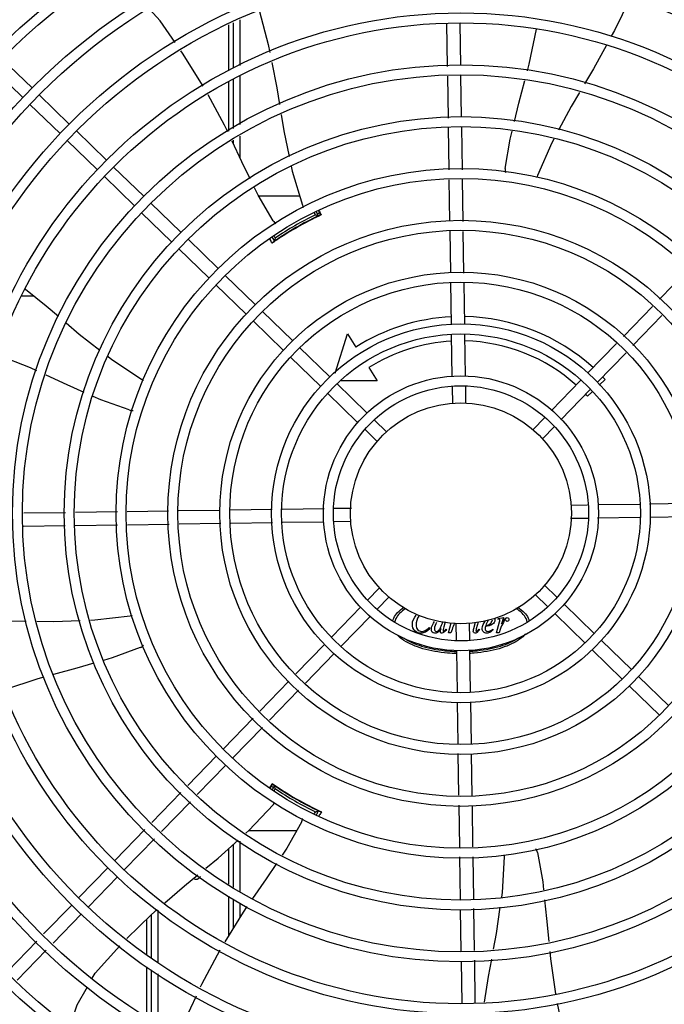
# Model space of a CAD drawing. Units: millimetres. Extents: x 2950 to 3435, y 1216 to 1430.
# Drawn here: x 3188 to 3188, y 1327 to 1328 of the extents above; entities that cross this region are included whole.
import ezdxf

# ---------------------------------------------------------------- set-up
doc = ezdxf.new("R2010")
doc.units = ezdxf.units.MM
doc.layers.add('-teeqpp', color=252, linetype='Continuous')

msp = doc.modelspace()

# ---------------------------------------------------------------- linework, layer by layer
at = {"layer": '-teeqpp'}
for p, q in [((3187.924308255274, 1327.588520277385), (3187.924307905163, 1327.609099328124)), ((3187.92631614602, 1327.609966934282), (3187.926317463071, 1327.589388301013)), ((3187.929316063206, 1327.611262965958), (3187.929317381187, 1327.590684333156)), ((3188.023275762643, 1327.590269471737), (3188.022983372352, 1327.609625364081)), ((3188.029271329509, 1327.590608230655), (3188.028982687517, 1327.609715990192)), ((3187.835306096567, 1327.580511667756), (3187.821705558913, 1327.59370742069)), ((3187.831128021683, 1327.576205429149), (3187.81752748496, 1327.589401182084)), ((3187.924308727612, 1327.560881914568), (3187.924308344358, 1327.583365097494)), ((3187.926317776073, 1327.584501554197), (3187.926319206891, 1327.562121427759)), ((3187.929317693257, 1327.585797586804), (3187.929319091193, 1327.563970934001)), ((3188.02362904972, 1327.56688225316), (3188.023343557184, 1327.585781519281)), ((3188.029624615655, 1327.567221012076), (3188.029339124981, 1327.586120278667)), ((3187.852136312477, 1327.564182359357), (3187.838535774824, 1327.57737811136)), ((3187.847958238525, 1327.559876120751), (3187.834357700872, 1327.57307187322)), ((3187.86896652932, 1327.547853050959), (3187.855365991667, 1327.561048802962)), ((3188.023983388718, 1327.543425394754), (3188.023696845192, 1327.562394300706)), ((3188.029982704814, 1327.543516020866), (3188.029692412057, 1327.562733060554)), ((3187.864788454436, 1327.543546812353), (3187.851187916782, 1327.55674256482)), ((3187.926319544968, 1327.556853189759), (3187.926319644305, 1327.555317886168)), ((3187.92931942741, 1327.558702695532), (3187.929320050277, 1327.548952527369)), ((3187.885796745231, 1327.531523742095), (3187.872196208508, 1327.544719495031)), ((3187.881618670349, 1327.527217503022), (3187.868018133624, 1327.540413256424)), ((3188.024332933765, 1327.520285907128), (3188.0240510993, 1327.5389430301)), ((3188.030336439697, 1327.520099167388), (3188.030050414465, 1327.539033655745)), ((3187.902626961143, 1327.51519443323), (3187.889026423488, 1327.528390186163)), ((3187.956462567628, 1327.531520179735), (3187.937867843124, 1327.531518989799)), ((3187.898448887189, 1327.51088819509), (3187.884848348604, 1327.524083947091)), ((3187.963477448212, 1327.523120461881), (3187.962864366546, 1327.524182192951)), ((3187.964886066848, 1327.522680802078), (3187.963772610028, 1327.524609081279)), ((3187.964822536254, 1327.525009284706), (3187.965864970351, 1327.522963715035)), ((3187.96272332295, 1327.521426784852), (3187.962675345873, 1327.521509874177)), ((3187.965214090557, 1327.522765437357), (3187.96522471851, 1327.522770028602)), ((3188.024685994343, 1327.496913664787), (3188.02440068619, 1327.515800828666)), ((3188.030689500271, 1327.496726925978), (3188.03040419119, 1327.515614089391)), ((3187.919457177984, 1327.498865125299), (3187.905856641261, 1327.512060877768)), ((3187.943977991928, 1327.512894395929), (3187.944968218177, 1327.5111795265)), ((3187.944836464008, 1327.513407477909), (3187.945291586745, 1327.51261929771)), ((3187.945122154018, 1327.511215249386), (3187.945219374044, 1327.511282934829)), ((3187.947087463818, 1327.512508875715), (3187.947134918752, 1327.512426692616)), ((3187.915279104032, 1327.494558886228), (3187.901678565448, 1327.507754638228)), ((3188.119084123228, 1327.484897274207), (3188.132490846216, 1327.498715254758)), ((3187.936287393896, 1327.482535815969), (3187.922686857172, 1327.495731568904)), ((3187.932109319013, 1327.478229577361), (3187.918508782289, 1327.49142532983)), ((3188.02504147022, 1327.473381539173), (3188.024753745835, 1327.49242858679)), ((3188.031040786314, 1327.473472165284), (3188.030757251767, 1327.492241847516)), ((3187.830581954976, 1327.486512123463), (3187.836121217518, 1327.486512478097)), ((3187.953117609807, 1327.466206507569), (3187.939517072152, 1327.479402260503)), ((3188.102824470962, 1327.468138852678), (3188.115963934102, 1327.481681372819)), ((3187.948939534922, 1327.461900269428), (3187.9353389982, 1327.475096021432)), ((3188.1071307105, 1327.463960777795), (3188.120270172708, 1327.4775032984)), ((3187.972353821254, 1327.45152811855), (3187.977995973015, 1327.469206538915)), ((3187.977995973015, 1327.469206538915), (3187.981738936994, 1327.463291285004)), ((3188.025397442996, 1327.449816632728), (3188.025109439802, 1327.468882053032)), ((3188.031392008332, 1327.450221669479), (3188.031108755898, 1327.468972678212)), ((3187.969947826649, 1327.449877198707), (3187.956347289925, 1327.463072952107)), ((3188.08661349144, 1327.451430593566), (3188.099704283698, 1327.464922951294)), ((3187.965769751766, 1327.4455709601), (3187.952169214112, 1327.458766713032)), ((3188.090919730046, 1327.447252519613), (3188.104010522306, 1327.460744875944)), ((3187.987620737132, 1327.453995887264), (3187.99136370111, 1327.448080633819)), ((3188.07025266332, 1327.434567891912), (3188.083479935975, 1327.44820091531)), ((3188.094622352817, 1327.448561600874), (3188.091925690331, 1327.446063830104)), ((3187.986778042562, 1327.433547889841), (3187.973177506768, 1327.446743643244)), ((3187.99136370111, 1327.448080633819), (3187.975211325793, 1327.448079599583)), ((3188.025582352459, 1327.437575798712), (3188.025464651421, 1327.445367403728)), ((3188.031576186652, 1327.438029315688), (3188.031463967517, 1327.44545802984)), ((3188.074558900997, 1327.430389817026), (3188.087786174582, 1327.444022840427)), ((3187.982599968608, 1327.429241651236), (3187.968999430953, 1327.442437404169)), ((3188.088636891368, 1327.443017594739), (3188.086552270091, 1327.441086725661)), ((3187.995795706264, 1327.424798614249), (3187.990007720817, 1327.430414333911)), ((3188.061994517264, 1327.426056422839), (3188.067121001661, 1327.431340164724)), ((3187.991617631381, 1327.420492375642), (3187.985829646865, 1327.426108095771)), ((3188.066300755871, 1327.42187834842), (3188.071427240268, 1327.42716208984)), ((3187.979745986428, 1327.390333384188), (3187.971954380476, 1327.390215685012)), ((3188.079186973015, 1327.391835539295), (3188.086615687633, 1327.3919477575)), ((3188.091379327736, 1327.392019717617), (3188.110130335539, 1327.392302969583)), ((3188.114629822612, 1327.392370938236), (3188.133399504843, 1327.392654473715)), ((3187.850439532443, 1327.388380081916), (3187.831540264459, 1327.388094589376)), ((3187.873896388522, 1327.388734420444), (3187.854927483501, 1327.38844787692)), ((3187.89703587801, 1327.38908396596), (3187.878378754573, 1327.388802131494)), ((3187.920408118022, 1327.389437026533), (3187.901520956007, 1327.389151717454)), ((3187.943940244569, 1327.389792502877), (3187.92489319602, 1327.389504778026)), ((3187.967505151948, 1327.390148473793), (3187.94843973164, 1327.389860471995)), ((3188.078914706863, 1327.38583074176), (3188.086706312813, 1327.385948441403)), ((3188.091155542274, 1327.386015652157), (3188.110220960718, 1327.386303653952)), ((3188.114720448722, 1327.386371623072), (3188.13376749634, 1327.386659347921)), ((3187.850282022953, 1327.382377017984), (3187.83138275683, 1327.382091526378)), ((3187.873987014634, 1327.382735104815), (3187.854769975873, 1327.382444813456)), ((3187.897403868576, 1327.383088840164), (3187.878469378822, 1327.382802815396)), ((3187.920776108588, 1327.383441901203), (3187.901888947504, 1327.383156592125)), ((3187.944030869747, 1327.383793187712), (3187.925261187516, 1327.383509652698)), ((3187.967281366483, 1327.38414440973), (3187.94853035682, 1327.38386115683)), ((3187.979473720275, 1327.384328587119), (3187.972045005657, 1327.384216368449)), ((3188.067043062841, 1327.355671750774), (3188.072831046426, 1327.350056030644)), ((3187.992359938352, 1327.354285777531), (3187.987233453021, 1327.349002036575)), ((3188.062864987956, 1327.351365512167), (3188.06865297154, 1327.345749792502)), ((3187.984101791362, 1327.345774309386), (3187.970874519639, 1327.332141285524)), ((3187.996666177888, 1327.350107703579), (3187.991539692557, 1327.344823962624)), ((3188.076060725612, 1327.34692247518), (3188.089661262336, 1327.333726722245)), ((3187.988408029969, 1327.341596234503), (3187.975180757315, 1327.327963210639)), ((3188.071882649798, 1327.342616236106), (3188.085483187453, 1327.329420483172)), ((3188.022208283869, 1327.33894788726), (3188.021599200762, 1327.336737458593)), ((3188.023627849532, 1327.333990251209), (3188.024903106648, 1327.338496001696)), ((3188.027084507569, 1327.338134810261), (3188.027196725772, 1327.330706096574)), ((3188.033078340831, 1327.338588327238), (3188.033196040006, 1327.330796722218)), ((3188.035143732986, 1327.335998106828), (3188.035923575386, 1327.338803609711)), ((3188.037141017535, 1327.338895726317), (3188.036282533695, 1327.335834482503)), ((3188.045392972567, 1327.333991644247), (3188.046823253332, 1327.339045118504)), ((3188.04601179254, 1327.340205211043), (3188.046090064619, 1327.340489910866)), ((3188.046303606091, 1327.34020523017), (3188.04601179254, 1327.340205211043)), ((3188.046090064619, 1327.340489910866), (3188.048509967276, 1327.340909995607)), ((3188.048509967276, 1327.340909995607), (3188.047691637388, 1327.33816261301)), ((3188.014880362903, 1327.336374037549), (3188.015179316889, 1327.336075121231)), ((3188.022488945657, 1327.335755307308), (3188.022716719903, 1327.33549908913)), ((3188.02481645899, 1327.333990327057), (3188.023627849532, 1327.333990251209)), ((3188.025314581998, 1327.335549082268), (3188.02481645899, 1327.333990327057)), ((3188.037392867374, 1327.335649495278), (3188.037649104664, 1327.335485815491)), ((3188.043691796775, 1327.335649898646), (3188.043905336788, 1327.335407922874)), ((3188.046581584819, 1327.333991720099), (3188.045392972567, 1327.333991644247)), ((3188.047079705033, 1327.335550475772), (3188.046581584819, 1327.333991720099)), ((3187.967740962313, 1327.328911606334), (3187.954650172846, 1327.315419250475)), ((3188.092890942455, 1327.330593166782), (3188.106491478248, 1327.317397412915)), ((3187.97204720185, 1327.324733532383), (3187.958956410523, 1327.311241175122)), ((3188.02726868589, 1327.325942456471), (3188.027551938322, 1327.30719144867)), ((3188.033263252156, 1327.32634749369), (3188.033551252555, 1327.307282074313)), ((3188.08871286664, 1327.326286927708), (3188.102313403364, 1327.313091174773)), ((3187.951529981858, 1327.312203348618), (3187.93839052058, 1327.29866082848)), ((3188.109721157435, 1327.314263857451), (3188.123321696021, 1327.301068104985)), ((3187.955836221396, 1327.308025273735), (3187.942696759187, 1327.294482754061)), ((3188.105543082552, 1327.309957618378), (3188.119143621137, 1327.296761866377)), ((3188.027619906974, 1327.302691961597), (3188.027903440592, 1327.283922278432)), ((3188.03361922307, 1327.302782587708), (3188.033906947454, 1327.283735539624)), ((3187.935270331455, 1327.295444926626), (3187.921863608466, 1327.281626947007)), ((3187.939576570991, 1327.291266852675), (3187.926169846141, 1327.277448872122)), ((3188.027971192088, 1327.279437199969), (3188.02825650303, 1327.260550037026)), ((3188.03397469988, 1327.279250461163), (3188.034260008029, 1327.260363297749)), ((3187.918730052072, 1327.278397267354), (3187.905767628549, 1327.265037217378)), ((3187.923036290676, 1327.274219193401), (3187.910073867155, 1327.260859142958)), ((3187.942998625908, 1327.263755632634), (3187.944249514842, 1327.265682100874)), ((3187.902644775825, 1327.261818569201), (3187.889494093962, 1327.248264484924)), ((3187.944983976332, 1327.264975802095), (3187.943870219504, 1327.263046434719)), ((3187.945307529492, 1327.263536073299), (3187.944693685939, 1327.262472710517)), ((3187.944746666506, 1327.265217561171), (3187.944737376971, 1327.26522446985)), ((3187.947151358125, 1327.26372981992), (3187.947103390224, 1327.263646724289)), ((3187.906951014431, 1327.257640494782), (3187.893800331637, 1327.244086410505)), ((3187.962692424744, 1327.254647722073), (3187.962739868914, 1327.254729911106)), ((3187.963038815547, 1327.252247446737), (3187.963494734417, 1327.253037236989)), ((3187.963912393105, 1327.251760528926), (3187.96490329579, 1327.253477076545)), ((3187.96479539195, 1327.25359252719), (3187.964688164477, 1327.253642879902)), ((3187.96488809273, 1327.253549274531), (3187.96479539195, 1327.25359252719)), ((3188.028324253593, 1327.256064958561), (3188.028610278823, 1327.237130470671)), ((3188.034327758593, 1327.255878218819), (3188.03460959399, 1327.237221095849)), ((3187.886371240307, 1327.245045836747), (3187.872857326284, 1327.231117378645)), ((3187.933433682849, 1327.244633145941), (3187.955095753041, 1327.244634532757)), ((3187.890677477983, 1327.240867761861), (3187.877163564892, 1327.226939303762)), ((3187.929339836498, 1327.239795310432), (3187.92934130638, 1327.216834382531)), ((3187.924330288113, 1327.220299115333), (3187.924328494302, 1327.236472734262)), ((3187.926339933777, 1327.238275462088), (3187.926341174206, 1327.218908743726)), ((3188.028677989406, 1327.232648106016), (3188.028968281231, 1327.213431066792)), ((3188.034677304571, 1327.23273873166), (3188.034963849959, 1327.213769826177)), ((3187.869723769889, 1327.227887699923), (3187.856528016955, 1327.214287162268)), ((3187.874030008496, 1327.223709625038), (3187.860834255561, 1327.210109087849)), ((3187.924332848347, 1327.197224907694), (3187.924330893424, 1327.214846475652)), ((3187.926341523104, 1327.213456281027), (3187.926342351935, 1327.20050071472)), ((3187.85339446149, 1327.211057483546), (3187.840557587847, 1327.197826833152)), ((3187.892343344151, 1327.184997935725), (3187.892341836589, 1327.208542151725)), ((3187.929341638197, 1327.211653529246), (3187.929342039206, 1327.205390679329)), ((3188.029036076703, 1327.208943114337), (3188.029321568309, 1327.190043847748)), ((3188.03503164357, 1327.209281873255), (3188.035317136107, 1327.190382606667)), ((3187.857700700098, 1327.206879408662), (3187.844863827385, 1327.193648758735)), ((3187.887092100978, 1327.204398489192), (3187.887093128369, 1327.188359170065)), ((3187.889343229349, 1327.186774640704), (3187.889341959636, 1327.206611223571)), ((3187.837432793901, 1327.194606185864), (3187.824273938088, 1327.181043677441)), ((3187.841739032509, 1327.190428110515), (3187.828580177626, 1327.176865603024)), ((3188.029389363781, 1327.185555895295), (3188.029678006704, 1327.166448136689)), ((3188.035384930647, 1327.185894654677), (3188.035677321869, 1327.166538761869)), ((3187.887093478727, 1327.182893180821), (3187.887094922561, 1327.160325329772)), ((3187.889345025356, 1327.158716604155), (3187.889343564133, 1327.181560651386)), ((3187.892345129333, 1327.157094948289), (3187.892343677074, 1327.179783946402))]:
    msp.add_line(p, q, dxfattribs=at)
for points in [[(3188.105655364489, 1327.620886015371), (3188.098821258197, 1327.606518396999), (3188.097352187741, 1327.603855999591)], [(3187.900105782188, 1327.601014736977), (3187.893280909654, 1327.610846826457), (3187.888368111341, 1327.616092749202)], [(3187.938248963825, 1327.615122182563), (3187.942155195946, 1327.600084509517), (3187.94285287925, 1327.596531977028)], [(3188.059443017703, 1327.588201678591), (3188.060254050523, 1327.591279477444), (3188.063476810601, 1327.607082343725)], [(3188.095167367945, 1327.59989644907), (3188.089242071807, 1327.589158027878), (3188.08524861537, 1327.58240719145)], [(3187.912719399161, 1327.581331550647), (3187.903374278951, 1327.596306053884), (3187.902666147781, 1327.597326208191)], [(3187.943737556043, 1327.5920272959), (3187.945976206905, 1327.580628321727), (3187.947241335339, 1327.572980949111)], [(3188.053545896094, 1327.56533727547), (3188.055587415314, 1327.573569993131), (3188.058287519254, 1327.583816660768)], [(3187.923834708721, 1327.560589670258), (3187.922406579243, 1327.563619445282), (3187.914923329693, 1327.577417122809)], [(3188.082885954253, 1327.578413170281), (3188.079198560871, 1327.572179725655), (3188.073459934924, 1327.561446642401)], [(3187.94799190964, 1327.568443922565), (3187.949195883197, 1327.56116622074), (3187.951639822896, 1327.549536622714)], [(3188.049309466081, 1327.544085730627), (3188.051568424825, 1327.557362840317), (3188.052456717379, 1327.560945006788)], [(3187.933968465606, 1327.53938293272), (3187.930215167336, 1327.547053536831), (3187.925758887831, 1327.556507529026)], [(3188.071294756311, 1327.557397060496), (3188.070370510305, 1327.5556684211), (3188.064026099146, 1327.540873907096)], [(3187.952577262326, 1327.545075783505), (3187.953046482477, 1327.542842975204), (3187.957696244204, 1327.52743109483)], [(3188.064026075905, 1327.540873882843), (3188.063788318264, 1327.540328812624), (3188.063550927199, 1327.539982157859)], [(3187.944358112956, 1327.52043186102), (3187.937554203805, 1327.532054771892), (3187.935948918083, 1327.535335486294)], [(3187.957696230226, 1327.527431099929), (3187.957864336066, 1327.526861271577), (3187.957905585668, 1327.526441002279)], [(3187.944723712509, 1327.510932651056), (3187.944717864185, 1327.510928015742), (3187.944718992496, 1327.510928834423), (3187.944735569692, 1327.510941164787), (3187.944762304595, 1327.510960796686), (3187.944797907358, 1327.51098660569), (3187.944843062831, 1327.511018951053), (3187.944898092064, 1327.511057982328), (3187.944963243427, 1327.51110387456), (3187.945038345612, 1327.51115659393), (3187.945122154018, 1327.511215249386)], [(3187.832372718181, 1327.489535975884), (3187.841711971476, 1327.482003035039), (3187.847314870692, 1327.477199679249)], [(3187.850779638889, 1327.474229339236), (3187.856688275989, 1327.469163874747), (3187.865979411655, 1327.4618703336)], [(3187.837531003624, 1327.452466805003), (3187.834588707256, 1327.453823997942), (3187.819792993966, 1327.459660096536)], [(3187.869681889985, 1327.458963886847), (3187.87141571816, 1327.457602832164), (3187.884883713195, 1327.448785813836)], [(3187.858855016101, 1327.442764813681), (3187.851218799665, 1327.446153040273), (3187.84161484272, 1327.450583054986)], [(3187.884883702031, 1327.448785806832), (3187.885378860631, 1327.448457271973), (3187.885680863003, 1327.448161562238)], [(3187.87916517536, 1327.434850490663), (3187.8664818657, 1327.439380744041), (3187.862961806934, 1327.440942611777)], [(3187.86175327532, 1327.339771537291), (3187.863672636393, 1327.339834129007), (3187.879658263306, 1327.341737035277)], [(3187.879658290332, 1327.341737024613), (3187.880249721921, 1327.341803683424), (3187.880669423806, 1327.341771298804)], [(3187.813543670746, 1327.339205947157), (3187.825233202506, 1327.339432667138), (3187.832687181286, 1327.339353762672)], [(3187.837403699556, 1327.339303835689), (3187.844958835894, 1327.339223859957), (3187.857100127405, 1327.339619795026)], [(3187.884235090114, 1327.327386158237), (3187.871607120927, 1327.322703859384), (3187.867576143885, 1327.321542441477)], [(3187.863188449001, 1327.32027824599), (3187.855561785647, 1327.318080828905), (3187.844978534902, 1327.315197972585)], [(3187.840648352269, 1327.314018439994), (3187.837891599944, 1327.313267505844), (3187.82289337262, 1327.308256887154)], [(3187.944465015477, 1327.256374072492), (3187.944874351169, 1327.256804481506), (3187.945216176257, 1327.257049274294)], [(3187.932037798136, 1327.243382100468), (3187.933442722546, 1327.244641246056), (3187.944465014519, 1327.256374088788)], [(3187.965239349495, 1327.253388766452), (3187.965246286918, 1327.253386018674), (3187.9652450147, 1327.253386587889), (3187.965226048403, 1327.253394778464), (3187.96519567772, 1327.253408115801), (3187.965155525957, 1327.253426044317), (3187.965104937696, 1327.253448976877), (3187.965043620155, 1327.253477118343), (3187.964971301172, 1327.253510594447), (3187.96488809273, 1327.253549274531)], [(3187.957195603663, 1327.248322565725), (3187.950531733919, 1327.236618605636), (3187.948411344654, 1327.233466353247)], [(3187.913876510103, 1327.227527098937), (3187.919499562114, 1327.232144864084), (3187.928603674751, 1327.240304310488)], [(3188.063907701959, 1327.234654487637), (3188.066326042142, 1327.221405293591), (3188.066711620298, 1327.217781117711)], [(3188.047782133537, 1327.214494079615), (3188.048078257141, 1327.21656644422), (3188.048980089821, 1327.232639219684)], [(3188.048980100998, 1327.232639219237), (3188.049017072962, 1327.233232556529), (3188.049121051049, 1327.233637509074)], [(3187.945878897331, 1327.229701521678), (3187.941211915041, 1327.222763411507), (3187.93507071664, 1327.213915012853)], [(3187.895362516696, 1327.211865324635), (3187.904254699376, 1327.219625473421), (3187.910272075621, 1327.224567064764)], [(3188.06718926708, 1327.213291588932), (3188.068092595442, 1327.204800942416), (3188.06905044846, 1327.194351806508)], [(3187.878246211648, 1327.195686967503), (3187.889315661551, 1327.206588272708), (3187.891937925444, 1327.208876705487)], [(3187.932477563896, 1327.210178730774), (3187.930769712865, 1327.207718014156), (3187.92253210648, 1327.194289413582)], [(3188.044090245161, 1327.19087830159), (3188.045429713134, 1327.19803122585), (3188.047135065607, 1327.209965736158)], [(3187.862572386992, 1327.17785788304), (3187.863837795113, 1327.180078986655), (3187.875073898852, 1327.192489390215)], [(3187.920249969222, 1327.190427133545), (3187.911978462391, 1327.174892271241), (3187.911417495263, 1327.173701980225)], [(3188.069463332396, 1327.189847674447), (3188.069764398173, 1327.186563381032), (3188.072122160286, 1327.17073711452)], [(3188.039968937766, 1327.166941827784), (3188.04179878618, 1327.178641632946), (3188.043240111217, 1327.186338484836)], [(3187.852509261265, 1327.156306249925), (3187.855668391611, 1327.165739671795), (3187.860339228405, 1327.173938140748)], [(3187.909496472743, 1327.169625842526), (3187.904432490142, 1327.158880789334), (3187.902345260405, 1327.152001451991)], [(3188.072874624719, 1327.166298906967), (3188.076469441838, 1327.149338613371), (3188.076869527442, 1327.147820723692)]]:
    msp.add_lwpolyline(points, dxfattribs=at)
for radius in [0.4139499999999998, 0.4094499999999998, 0.3904999999999998, 0.3859999999999998, 0.3670499999999998, 0.3625499999999999, 0.3435999999999998, 0.3390999999999998, 0.3201499999999998, 0.3156499999999998, 0.2966999999999999, 0.2921999999999998, 0.2732499999999998, 0.2687499999999998, 0.2497999999999999, 0.2452999999999999, 0.2263499999999999, 0.2218499999999999, 0.2028999999999999, 0.1983999999999999, 0.1794499999999999, 0.1749499999999999, 0.1559999999999999, 0.1514999999999999, 0.1325499999999999, 0.1280499999999999, 0.1091, 0.1046, 0.08564999999999996, 0.08114999999999996, 0.06219999999999998, 0.05769999999999998, 0.04999999999999998]:
    msp.add_circle((3188.029330346645, 1327.388082063207), radius, dxfattribs=at)
for centre, radius, start, end in [((3188.054274289913, 1327.543493683268), 0.004999999319099998, 173.1999430557743, 194.471473038284), ((3188.029328046446, 1327.388083063284), 0.1502116319875999, 115.2055681700158, 115.6128828989897), ((3188.029328046446, 1327.388083063284), 0.1490699417010999, 115.0788722173217, 124.9747374631889), ((3187.948541956351, 1327.523169641648), 0.004999999410299998, 213.1998680575373, 234.4900441869149), ((3188.029328046446, 1327.388083063284), 0.1492290860554999, 115.5839159827909, 124.4234177704237), ((3188.029328046446, 1327.388083063284), 0.1502378125909999, 115.9960437874426, 124.0112899137547), ((3188.029328046446, 1327.388083063284), 0.1491767625947999, 116.1856190800912, 123.8217146582488), ((3188.029328046446, 1327.388083063284), 0.1491331663328999, 116.1845077971882, 116.5413736996031), ((3188.029328046446, 1327.388083063284), 0.1492029054520999, 115.191997193839, 115.5831389952734), ((3188.029328046446, 1327.388083063284), 0.1492029054520999, 124.4241948150097, 124.9756787235219), ((3188.029328046446, 1327.388083063284), 0.1491331663328999, 123.4499549880461, 123.8228259919236), ((3188.029328046446, 1327.388083063284), 0.08899999999999997, 92.79614519237228, 122.3241850318447), ((3188.029328046446, 1327.388083063284), 0.08899999999999997, 47.7956776696881, 88.93223914142071), ((3188.029328046446, 1327.388083063284), 0.07799999999999996, 93.06804578513118, 122.3241850318447), ((3188.029328046446, 1327.388083063284), 0.07799999999999996, 48.06796781557522, 88.65912171340617), ((3188.029328046446, 1327.388083063284), 0.08899999999999997, 42.80724930895045, 43.93179655366828), ((3188.029328046446, 1327.388083063284), 0.07799999999999996, 42.80724930895045, 43.65904969880299), ((3187.880610331924, 1327.439637087554), 0.004999999321799997, 253.200053258471, 274.4960025845273), ((3187.882265379732, 1327.331981833146), 0.004999999321499997, 293.2000532956296, 314.4867570390866), ((3188.029328046446, 1327.388083063284), 0.1490699417010999, 235.078872230431, 244.9747374605812), ((3188.029328046446, 1327.388083063284), 0.1492029054520999, 235.1933337448683, 235.5831389764634), ((3188.029328046446, 1327.388083063284), 0.1502116319875999, 235.2055270656896, 235.6128829014256), ((3188.029328046446, 1327.388083063284), 0.1492290860554999, 235.5839160249415, 244.4234177873174), ((3188.029328046446, 1327.388083063284), 0.1502378125909999, 235.9960438478717, 244.0112899398734), ((3188.029328046446, 1327.388083063284), 0.1491767625947999, 236.1856190831496, 243.8217146704557), ((3188.029328046446, 1327.388083063284), 0.1491331663328999, 236.1845078013317, 236.5413893017808), ((3188.029328046446, 1327.388083063284), 0.1491331663328999, 243.4499726145617, 243.8228259956397), ((3188.029328046446, 1327.388083063284), 0.1502116319875999, 244.3944508553807, 244.4568473259349), ((3188.029328046446, 1327.388083063284), 0.1492029054520999, 244.4241948036321, 244.9771394312252), ((3187.952732682921, 1327.250576967712), 0.004999999234999998, 333.1998681573154, 354.4664971653169), ((3188.059039808649, 1327.233512732175), 0.004999999229999997, 13.20005249498246, 34.44477639242291), ((3187.909340778284, 1327.225074382908), 0.002499999999999999, 242.8965529570112, 327.9298418471079)]:
    msp.add_arc(centre, radius, start, end, dxfattribs=at)
for points, start_tangent, end_tangent in [([(3187.965064265684, 1327.525101431352), (3187.965267171436, 1327.524724809598), (3187.966142446609, 1327.523099460147)], (0.4743283292548701, -0.8803480198570811), (0.4740050339535615, -0.880522133615438)), ([(3187.963477448211, 1327.523120461882), (3187.963947963901, 1327.522974207356), (3187.964417491038, 1327.522827648015), (3187.964886086461, 1327.522680769049)], (0.9551066340795933, -0.2962622445353961), (0.9540437538056649, -0.2996673419383509)), ([(3187.963499212769, 1327.521949722567), (3187.964148617389, 1327.522265792996)], (0.8973841133033517, 0.4412502160801265), (0.8885133633887642, 0.4588507416138563)), ([(3187.964148617389, 1327.522265792996), (3187.964676843457, 1327.522525867476)], (0.8885133633490662, 0.4588507416907276), (0.9322932809109071, 0.3617032462784608)), ([(3187.964676843457, 1327.522525867476), (3187.964749768502, 1327.522551986881), (3187.965162867382, 1327.52274307763)], (0.932293280928986, 0.3617032462318618), (0.7730500377052004, 0.6343450474339574)), ([(3187.965162867382, 1327.52274307763), (3187.965252969714, 1327.522810518201)], (0.7730500377286812, 0.6343450474053417), (0.9056718375787491, 0.4239793893772809)), ([(3187.965252969714, 1327.522810518201), (3187.965301380037, 1327.522801646345)], (0.9056718377895308, 0.4239793889270255), (0.5228835842697388, -0.8524041044605732)), ([(3187.943878891067, 1327.510231698035), (3187.943083627198, 1327.511882724858), (3187.942905236757, 1327.512253248329)], (-0.4340917684867393, 0.9008686566487122), (-0.433766555219256, 0.9010252913060879)), ([(3187.944655945843, 1327.510880237927), (3187.944673167793, 1327.510927089369)], (-0.4768910475838091, 0.8789624159965074), (0.8246553010451592, 0.5656356021840548)), ([(3187.944673167793, 1327.510927089369), (3187.944775913662, 1327.510970925038), (3187.94514791763, 1327.511233181372)], (0.8246553008863181, 0.5656356024156336), (0.7436246780093589, 0.6685972915406386)), ([(3187.945291586744, 1327.512619297709), (3187.945183050235, 1327.512138678562), (3187.945075272496, 1327.511658762917), (3187.944968237789, 1327.511179493936)], (-0.2208578513253093, -0.975306008136917), (-0.2173774102580875, -0.9760876300360984)), ([(3187.94514791763, 1327.511233181372), (3187.945208463791, 1327.511284464233)], (0.7436246784035796, 0.6685972911021797), (0.7800278722180592, 0.625744771103177)), ([(3187.945208463791, 1327.511284464233), (3187.945696296207, 1327.51161076621), (3187.94629467125, 1327.512015206994)], (0.7800278724015589, 0.6257447708744346), (0.8307549057832648, 0.5566383803844638)), ([(3187.998490492091, 1327.339447549981), (3187.998926735529, 1327.340714836763), (3188.000690649836, 1327.343247456551), (3188.00338050001, 1327.345466457048)], (0.2274303357781968, 0.9737943532223924), (0.832103050639062, 0.5546210536187454)), ([(3188.004165834001, 1327.344886315315), (3188.001614554801, 1327.342864832036), (3187.999907531586, 1327.340519808668), (3187.99937620148, 1327.338764946149)], (-0.8414419570547489, -0.5403475112442683), (-0.1304342101067013, -0.9914569667080065)), ([(3188.007350025469, 1327.337797040137), (3188.009129111204, 1327.342060500316)], (-6.399917331824987e-05, 0.9999999979520531), (0.6800914921016437, 0.7331272484166446)), ([(3188.010267931975, 1327.34155523475), (3188.009029755076, 1327.337555154356)], (-0.5681377337399182, -0.8229334818202929), (6.399917331824987e-05, -0.9999999979520531)), ([(3188.059260472217, 1327.338942174099), (3188.058754648418, 1327.340523575358), (3188.057047326801, 1327.342868379703), (3188.05427489103, 1327.345029287037), (3188.054182711597, 1327.345086418236)], (-0.1629346030252371, 0.9866368709596295), (-0.8513857520602942, 0.5245400853974151)), ([(3188.055044163179, 1327.345625260553), (3188.055106323733, 1327.345584910391), (3188.057971182237, 1327.343251122678), (3188.059735421462, 1327.340718729101), (3188.060182853688, 1327.33940345592)], (0.8397495320323703, -0.5429739620381583), (0.2198875465406244, -0.9755252261609363)), ([(3188.008480106796, 1327.33489130874), (3188.007350025469, 1327.337797040137)], (-0.729152497292413, 0.6843512516918762), (-6.399917331824987e-05, 0.9999999979520531)), ([(3188.009029755076, 1327.337555154356), (3188.009656220543, 1327.33551248944)], (6.399917331824987e-05, -0.9999999979520531), (0.5984271501946627, -0.8011772250319493)), ([(3188.015962260214, 1327.335669479011), (3188.017385073593, 1327.339107652452)], (-6.399917331824987e-05, 0.9999999979520531), (0.6209503476684013, 0.7838499000003074)), ([(3188.0182696446, 1327.338750603539), (3188.01730032973, 1327.335797676599)], (-0.4954964037306338, -0.8686099895177403), (6.399917331824987e-05, -0.9999999979520531)), ([(3188.020094080327, 1327.336340757135), (3188.020730808148, 1327.337797896765)], (0.5033484399879006, 0.8640835306622544), (0.3465911022583296, 0.9380163153353763)), ([(3188.020730808148, 1327.337797896765), (3188.02108072855, 1327.339137041433)], (0.3465911022416987, 0.9380163153415215), (0.1141080860895677, 0.9934683410602353)), ([(3188.026432892855, 1327.338240500562), (3188.025314581998, 1327.335549082268)], (-0.4980192875537917, -0.8671659525283582), (-0.3017588113099576, -0.9533842980649524)), ([(3188.038894627037, 1327.335948525907), (3188.040353305217, 1327.33930109824)], (-6.399917331824987e-05, 0.9999999979520531), (0.6717673381505536, 0.7407622043504379)), ([(3188.040403465753, 1327.336845420717), (3188.0402327097, 1327.335891674112)], (-0.2940208717781193, -0.955798999245571), (6.399917331824987e-05, -0.9999999979520531)), ([(3188.043571072223, 1327.337934037789), (3188.040403465753, 1327.336845420717)], (-0.7977093375370805, -0.6030421318665493), (-0.9939402372512863, -0.1099218120886691)), ([(3188.041784069621, 1327.339621308616), (3188.040567139045, 1327.337300943617)], (-0.6730986711636153, -0.7395526883716776), (-0.2954721131963072, -0.9553513648513353)), ([(3188.040567139045, 1327.337300943617), (3188.042787708603, 1327.338411409866)], (0.9794435524508334, 0.2017184363475287), (0.6876973340782265, 0.7259975046112073)), ([(3188.042787708603, 1327.338411409866), (3188.043556294834, 1327.339899001461)], (0.6876973340688554, 0.7259975046200842), (-6.399917331824987e-05, 0.9999999979520531)), ([(3188.044709326645, 1327.339785198168), (3188.043571072223, 1327.337934037789)], (6.399917331824987e-05, -0.9999999979520531), (-0.7977093375465515, -0.6030421318540208)), ([(3188.044336081486, 1327.340613978706), (3188.044709326645, 1327.339785198168)], (0.7820126575015107, -0.6232625478138609), (6.399917331824987e-05, -0.9999999979520531)), ([(3188.046887254719, 1327.339920569262), (3188.046303606091, 1327.34020523017)], (-0.2941482286820086, 0.9557598126952385), (-0.9999999979520531, -6.399917331824987e-05)), ([(3188.046823253332, 1327.339045118504), (3188.046887254719, 1327.339920569262)], (0.272331792925361, 0.9622034060228942), (-0.294148228730028, 0.95575981268046)), ([(3188.048529090294, 1327.338762205501), (3188.047079705033, 1327.335550475772)], (-0.5792944899722339, -0.8151183312181179), (-0.3017588113140953, -0.9533842980636424)), ([(3188.047691637388, 1327.338162613009), (3188.049228863848, 1327.340347764466)], (0.521850056938066, 0.8530372313526167), (0.7001617477457158, 0.7139842624271664)), ([(3188.049520711808, 1327.33984956308), (3188.048529090294, 1327.338762205501)], (-0.9999999979520531, -6.399917331824987e-05), (-0.5792944899792689, -0.8151183312131187)), ([(3188.049228863848, 1327.340347764466), (3188.050303561884, 1327.340910110448)], (0.7001617477411236, 0.7139842624316696), (0.9999999979520531, 6.399917331824987e-05)), ([(3188.04966306644, 1327.339742809673), (3188.049520711808, 1327.33984956308)], (-0.5145489435794006, 0.8574610105779288), (-0.9999999979520531, -6.399917331824987e-05)), ([(3188.049937341956, 1327.339333379366), (3188.04966306644, 1327.339742809673)], (-0.7612854899452586, 0.6484168433953642), (-0.4061994729374271, 0.9137844320108311)), ([(3188.050275200114, 1327.339216157975), (3188.049937341956, 1327.339333379366)], (-0.9999999979520531, -6.399917331824987e-05), (-0.7612854899470608, 0.6484168433932487)), ([(3188.05078940966, 1327.339434999525), (3188.050275200114, 1327.339216157975)], (-0.7155270261135203, -0.6985850520166759), (-0.9999999979520531, -6.399917331824987e-05)), ([(3188.050303561884, 1327.340910110448), (3188.050814125711, 1327.340687715297)], (0.9999999979520531, 6.399917331824987e-05), (0.6790933349092663, -0.7340519344581902)), ([(3188.051015359944, 1327.340056064428), (3188.05078940966, 1327.339434999525)], (6.399917331824987e-05, -0.9999999979520531), (-0.715527026121198, -0.6985850520088119)), ([(3188.050814125711, 1327.340687715297), (3188.051015359944, 1327.340056064428)], (0.6790933349079403, -0.7340519344594169), (6.399917331824987e-05, -0.9999999979520531)), ([(3188.027288437374, 1327.32461234188), (3188.023284292864, 1327.324842074844), (3188.017468858003, 1327.325609930532), (3188.012109287901, 1327.326857120951), (3188.00741154768, 1327.328535718878), (3188.003556169054, 1327.330581216078), (3188.000691311481, 1327.332915003793), (3188.00047077517, 1327.333153239174)], (-0.9995875988850547, 0.02871640916290174), (-0.6691114279549635, 0.7431620933417357)), ([(3188.011207930761, 1327.333832878402), (3188.008480106796, 1327.33489130874)], (-0.9999999979520531, -6.399917331824987e-05), (-0.7291524973000615, 0.684351251683727)), ([(3188.009656220543, 1327.33551248944), (3188.011556630062, 1327.334672752228)], (0.5984271501946627, -0.8011772250319493), (0.9999999979520531, 6.399917331824987e-05)), ([(3188.013221345153, 1327.334332697669), (3188.011207930761, 1327.333832878402)], (-0.8831484678532205, -0.4690935767291111), (-0.9999999979520531, -6.399917331824987e-05)), ([(3188.011556630062, 1327.334672752228), (3188.013165147043, 1327.33503584901)], (0.9999999979520531, 6.399917331824987e-05), (0.8943985678677677, 0.4472708371849057)), ([(3188.013165147043, 1327.33503584901), (3188.014880362903, 1327.336374037549)], (0.8943985678677677, 0.4472708371849057), (0.7108719536711319, 0.7033214524552682)), ([(3188.015179316889, 1327.336075121231), (3188.013221345153, 1327.334332697669)], (-0.6335527971814947, -0.7736994592110714), (-0.8831484678569697, -0.4690935767220519)), ([(3188.016368036935, 1327.334374132753), (3188.015962260214, 1327.335669479011)], (-0.6051320562649061, 0.7961251123288393), (-6.399917331824987e-05, 0.9999999979520531)), ([(3188.017407216111, 1327.333847503562), (3188.016368036935, 1327.334374132753)], (-0.9999999979520531, -6.399917331824987e-05), (-0.6051320562649061, 0.7961251123288393)), ([(3188.01730032973, 1327.335797676599), (3188.017521022797, 1327.335014770664)], (6.399917331824987e-05, -0.9999999979520531), (0.573518702390271, -0.8191924670116176)), ([(3188.018658362603, 1327.334199089076), (3188.017407216111, 1327.333847503562)], (-0.8792622369123776, -0.476338029911367), (-0.9999999979520531, -6.399917331824987e-05)), ([(3188.017521022797, 1327.335014770664), (3188.018175847506, 1327.334694530651)], (0.5735187023028938, -0.8191924670727907), (0.9999999979520531, 6.399917331824987e-05)), ([(3188.018175847506, 1327.334694530651), (3188.019122438015, 1327.335135872336)], (0.9999999979520531, 6.399917331824987e-05), (0.7656644271255999, 0.6432402234270084)), ([(3188.020310996593, 1327.335961573726), (3188.018658362603, 1327.334199089076)], (-0.5800169199968269, -0.8146044270180437), (-0.8792622369025597, -0.4763380299294898)), ([(3188.019122438015, 1327.335135872336), (3188.020094080327, 1327.336340757135)], (0.7656644271046886, 0.6432402234518994), (0.5033484399799555, 0.8640835306668824)), ([(3188.020005040949, 1327.334488241447), (3188.020310996593, 1327.335961573726)], (-6.399917331824987e-05, 0.9999999979520531), (0.2592698000320357, 0.9658049341307738)), ([(3188.020181384646, 1327.334009629251), (3188.020005040949, 1327.334488241447)], (-0.739980947394361, 0.6726278298534368), (-6.399917331824987e-05, 0.9999999979520531)), ([(3188.020631413493, 1327.333847709663), (3188.020181384646, 1327.334009629251)], (-0.9999999979520531, -6.399917331824987e-05), (-0.739980947411299, 0.6726278298348027)), ([(3188.021464135615, 1327.334182285934), (3188.020631413493, 1327.333847709663)], (-0.8234733798984272, -0.5673549088521762), (-0.9999999979520531, -6.399917331824987e-05)), ([(3188.021300346223, 1327.335534589666), (3188.021214982277, 1327.334872665121)], (-0.1914421181877513, -0.9815039049253891), (6.399917331824987e-05, -0.9999999979520531)), ([(3188.021214982277, 1327.334872665121), (3188.021357340557, 1327.334659149871)], (6.399917331824987e-05, -0.9999999979520531), (0.9999999979520531, 6.399917331824987e-05)), ([(3188.021599200762, 1327.336737458593), (3188.021300346223, 1327.335534589666)], (-0.2656494157231268, -0.9640697007612897), (-0.1914421181877513, -0.9815039049253891)), ([(3188.021357340557, 1327.334659149871), (3188.022488945657, 1327.335755307307)], (0.9999999979520531, 6.399917331824987e-05), (0.6227879433204718, 0.7823906809610256)), ([(3188.022716719902, 1327.33549908913), (3188.021464135615, 1327.334182285934)], (-0.6162597163717906, -0.7875429905582048), (-0.8234733799110263, -0.5673549088338896)), ([(3188.058519382179, 1327.333536979611), (3188.057971842951, 1327.332918669918), (3188.055107284946, 1327.330584514635), (3188.051252166723, 1327.328538524277), (3188.046554642534, 1327.326859325958), (3188.041195231629, 1327.325611448679), (3188.035379894328, 1327.324842848723), (3188.033288918264, 1327.324693781056)], (-0.6347057512905486, -0.7727539124965339), (-0.9984307623001099, -0.05600011511435912)), ([(3188.035000252248, 1327.334325006141), (3188.035143732987, 1327.335998106828)], (-0.3750379339886342, 0.9270094649298557), (0.2746611099291554, 0.9615410936057204)), ([(3188.035691913163, 1327.333848674293), (3188.035000252248, 1327.334325006141)], (-0.9999999979520531, -6.399917331824987e-05), (-0.3750379340366199, 0.9270094649104421)), ([(3188.036901838092, 1327.334467967584), (3188.035691913163, 1327.333848674293)], (-0.667497395420969, -0.744612131989684), (-0.9999999979520531, -6.399917331824987e-05)), ([(3188.036282533695, 1327.335834482503), (3188.03607253983, 1327.33486654227)], (-0.2700194223320406, -0.9628548756502566), (0.02569253050528882, -0.9996698924526215)), ([(3188.03607253983, 1327.33486654227), (3188.036296843568, 1327.334660106796)], (0.02569253049165799, -0.9996698924529714), (0.9999999979520531, 6.399917331824987e-05)), ([(3188.036296843568, 1327.334660106796), (3188.037392867374, 1327.335649495278)], (0.9999999979520531, 6.399917331824987e-05), (0.5786969808496649, 0.815542644106047)), ([(3188.037649104664, 1327.335485815491), (3188.036901838092, 1327.334467967584)], (-0.4374122956534168, -0.8992610764462169), (-0.6674973954565248, -0.7446121319578108)), ([(3188.039471238791, 1327.33440407872), (3188.038894627037, 1327.335948525907)], (-0.7203651998399422, 0.6935949674410571), (-6.399917331824987e-05, 0.9999999979520531)), ([(3188.040908995412, 1327.333849007792), (3188.039471238791, 1327.33440407872)], (-0.9999999979520531, -6.399917331824987e-05), (-0.72036519981079, 0.6935949674713343)), ([(3188.0402327097, 1327.335891674112), (3188.040608221884, 1327.335014335852)], (6.399917331824987e-05, -0.9999999979520531), (0.732112517523589, -0.6811837209485212)), ([(3188.040608221884, 1327.335014335852), (3188.041585101307, 1327.334660445213)], (0.7321125175135099, -0.6811837209593533), (0.9999999979520531, 6.399917331824987e-05)), ([(3188.042175879801, 1327.334140905301), (3188.040908995412, 1327.333849007792)], (-0.9118967266033817, -0.4104197363797674), (-0.9999999979520531, -6.399917331824987e-05)), ([(3188.041585101307, 1327.334660445213), (3188.042582996838, 1327.334921057149)], (0.9999999979520531, 6.399917331824987e-05), (0.8867230665608044, 0.4623009877006575)), ([(3188.043905336787, 1327.335407922874), (3188.042175879801, 1327.334140905301)], (-0.7425250308346872, -0.6698183175936195), (-0.9118967266045214, -0.4104197363772349)), ([(3188.042582996838, 1327.334921057149), (3188.043691796775, 1327.335649898646)], (0.886723066578622, 0.4623009876664823), (0.791553865602507, 0.6110994009567747)), ([(3188.003698066941, 1327.331587361838), (3188.004387602688, 1327.331136838967), (3188.00811860838, 1327.329242871049), (3188.012664805556, 1327.327688626977), (3188.017851482987, 1327.326533834566), (3188.023479321889, 1327.325822872766), (3188.027272841834, 1327.325612453066)], (0.8248941059758866, -0.565287284419385), (0.9995906439556882, -0.02861021699066244)), ([(3188.033273601152, 1327.325691711551), (3188.035184740584, 1327.325823622233), (3188.040812489119, 1327.326535304114), (3188.045999019178, 1327.327690760058), (3188.050545015016, 1327.329245586375), (3188.054275779386, 1327.331140031827), (3188.055317329753, 1327.33183835696)], (0.9984762933733817, 0.05518234836750734), (0.8106032587397394, 0.5855957282293957)), ([(3187.94279797913, 1327.26391888771), (3187.943023259964, 1327.264283844391), (3187.943993217118, 1327.265854529415)], (0.5252394351513047, 0.850954485129457), (0.5255520193059748, 0.8507614677472253)), ([(3187.944688186615, 1327.265228690287), (3187.944671663803, 1327.26527505158)], (-0.8200128403552424, 0.5723451245992479), (0.476761817465516, 0.8790325189701337)), ([(3187.944791644113, 1327.265184380145), (3187.944688186615, 1327.265228690287)], (-0.9358839446306666, 0.3523084475038085), (-0.8200128405928416, 0.5723451242588329)), ([(3187.945222764431, 1327.264872077035), (3187.945163682184, 1327.264922170793), (3187.944791644113, 1327.265184380145)], (-0.7793908403220475, 0.6265380419592196), (-0.935883944712343, 0.3523084472868407)), ([(3187.945307529492, 1327.263536073299), (3187.945198930652, 1327.264016678108), (3187.945091090165, 1327.264496580584), (3187.944983994902, 1327.264975835188)], (-0.2209826870723394, 0.9752777307076629), (-0.217502346079939, 0.9760597980911428)), ([(3187.946310536026, 1327.264140291402), (3187.945712108753, 1327.264544656913), (3187.945222764431, 1327.264872077035)], (-0.8308259532159766, 0.556532331013001), (-0.7793908403792903, 0.6265380418880118)), ([(3187.963494734417, 1327.253037236989), (3187.963965230165, 1327.253183551782), (3187.964434739127, 1327.253330170381), (3187.96490331436, 1327.253477109639)], (0.9550687051781677, 0.2963844941782522), (0.9540053890661097, 0.2997894555063957)), ([(3187.964165793766, 1327.253891991061), (3187.963516349061, 1327.254207977972)], (-0.8885721070305391, 0.4587369732290046), (-0.8974404310179087, 0.4411356625510913)), ([(3187.964692294478, 1327.253632667006), (3187.964165793766, 1327.253891991061)], (-0.931924804089498, 0.3626515676551688), (-0.888572107043214, 0.4587369732044539)), ([(3187.964766979825, 1327.253605874359), (3187.964692294478, 1327.253632667006)], (-0.9508345782252692, 0.309699216742915), (-0.9319248040440885, 0.3626515677718593)), ([(3187.965269439133, 1327.253347773906), (3187.965180103926, 1327.253414837363), (3187.964766979825, 1327.253605874359)], (-0.9021824515113781, 0.4313546385341426), (-0.9508345784102993, 0.3096992161748375)), ([(3187.966268803582, 1327.253007604314), (3187.965236604615, 1327.251493374232), (3187.965003901987, 1327.251152134666)], (-0.5631292578961016, -0.8263688274017758), (-0.5634277535979227, -0.8261653384617387)), ([(3187.965318622852, 1327.253356285122), (3187.965269439133, 1327.253347773906)], (-0.5227582582713528, -0.8524809695289991), (-0.902182451227993, 0.4313546391268452))]:
    msp.add_spline(points, degree=3, dxfattribs=dict(at, start_tangent=start_tangent, end_tangent=end_tangent))

doc.saveas('drawing.dxf')
